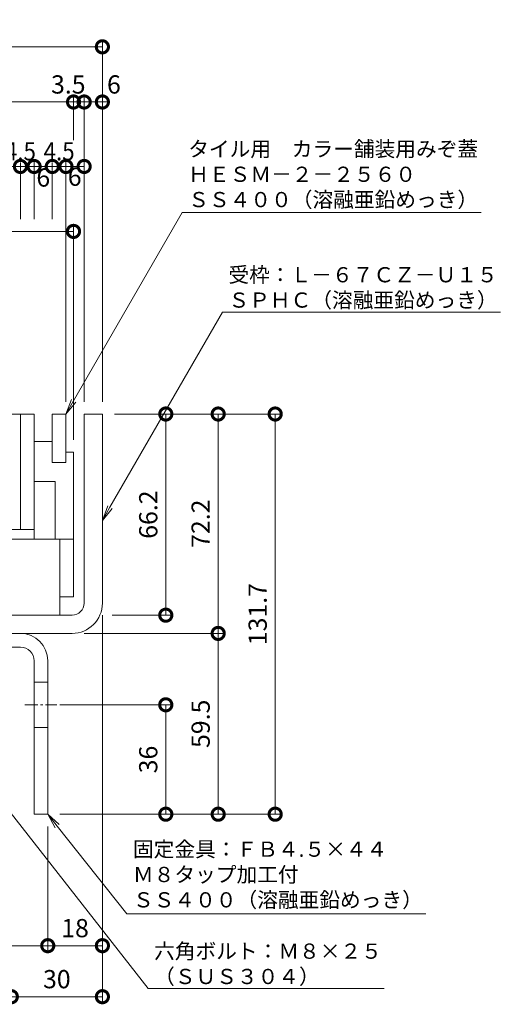
# Model space of a CAD drawing. Units: millimetres. Extents: x 1543 to 5262, y 1485 to 3042.
# Drawn here: x 2103 to 2262, y 2023 to 2347 of the extents above; entities that cross this region are included whole.
import ezdxf
from ezdxf import colors
from ezdxf.entities.mleader import LeaderData, LeaderLine
from ezdxf.math import Vec2, Vec3

# ---------------------------------------------------------------- set-up
doc = ezdxf.new("R2010")
doc.units = ezdxf.units.MM
doc.linetypes.add('中心線（短）', pattern=[6.773333, 4.233333, -0.846667, 0.846667, -0.846667])
doc.layers.get('DEFPOINTS').update_dxf_attribs({"color": 8, "lineweight": 9})
for name, color, linetype, lineweight in [('(K)固定金具', 4, 'Continuous', 9), ('(K)寸法', 7, 'Continuous', 9), ('(K)引出線', 7, 'Continuous', 9), ('(K)枠', 4, 'Continuous', 9), ('(K)蓋', 3, 'Continuous', 9)]:
    doc.layers.add(name, color=color, linetype=linetype, lineweight=lineweight)
doc.styles.add('(K)MSゴシック', font='MS Gothic.ttf')
doc.styles.add('文字_異尺度_H2.5', font='MS Gothic.ttf', dxfattribs={"height": 2.5})
doc.dimstyles.new('KAD-1', dxfattribs={"dimtxt": 3, "dimasz": 4, "dimexe": 1, "dimexo": 2, "dimgap": 1, "dimtad": 1, "dimdec": 1, "dimdsep": 46, "dimtxsty": '(K)MSゴシック', "dimblk": 'DOTSMALL', "dimcen": 0, "dimclrd": 7, "dimclre": 256, "dimclrt": 2, "dimadec": 0, "dimazin": 0, "dimtfac": 1, "dimtdec": 1, "dimtmove": 0, "dimatfit": 3, "dimldrblk": 'DOTSMALL', "dimfxl": 1, "dimtfill": 1, "dimlwd": -1, "dimlwe": -1, "dimarcsym": 0})

# ---------------------------------------------------------------- blocks, each defined once
blk = doc.blocks.new('_DotSmall')
at = {"color": 0, "linetype": 'ByBlock', "const_width": 0.5}
blk.add_lwpolyline([(-0.0625, 0, 1), (0.0625, 0, 1)], format="xyb", close=True, dxfattribs=at)
blk = doc.blocks.new('*D6')
at = {"layer": '(K)寸法', "transparency": 16777216}
for p, q in [((1860.67, 2221.31), (1860.67, 2340.15)), ((2130.67, 2221.31), (2130.67, 2340.15))]:
    blk.add_line(p, q, dxfattribs=at)
at = {"layer": '(K)寸法', "color": 7, "transparency": 16777216}
blk.add_line((1860.67, 2338.15), (2130.67, 2338.15), dxfattribs=at)
at = {"layer": 'DEFPOINTS', "color": 0, "transparency": 16777216}
for p in [(2130.67, 2338.15), (1860.67, 2217.31), (2130.67, 2217.31)]:
    blk.add_point(p, dxfattribs=at)
at = {"layer": '(K)寸法', "color": 7, "transparency": 16777216, "xscale": 8, "yscale": 8, "zscale": 8, "rotation": 180}
blk.add_blockref('_DotSmall', (1860.67, 2338.15), dxfattribs=at)
at = {"layer": '(K)寸法', "color": 7, "transparency": 16777216, "xscale": 8, "yscale": 8, "zscale": 8}
blk.add_blockref('_DotSmall', (2130.67, 2338.15), dxfattribs=at)
at = {"layer": '(K)寸法', "color": 2, "transparency": 16777216, "insert": (1995.67, 2343.15), "char_height": 6, "attachment_point": 5, "style": '(K)MSゴシック', "bg_fill": 3, "box_fill_scale": 1.1, "bg_fill_color": 256, "bg_fill_true_color": 13158600, "bg_fill_transparency": 0}
blk.add_mtext('270', dxfattribs=at)
blk = doc.blocks.new('*D8')
at = {"layer": '(K)寸法', "transparency": 16777216}
for p, q in [((1870.17, 2208.81), (1870.17, 2322)), ((2121.17, 2302.78), (2121.17, 2322))]:
    blk.add_line(p, q, dxfattribs=at)
at = {"layer": '(K)寸法', "color": 7, "transparency": 16777216}
blk.add_line((1870.17, 2320), (2121.17, 2320), dxfattribs=at)
at = {"layer": 'DEFPOINTS', "color": 0, "transparency": 16777216}
for p in [(2121.17, 2320), (2121.17, 2298.78), (1870.17, 2204.81)]:
    blk.add_point(p, dxfattribs=at)
at = {"layer": '(K)寸法', "color": 7, "transparency": 16777216, "xscale": 8, "yscale": 8, "zscale": 8, "rotation": 180}
blk.add_blockref('_DotSmall', (1870.17, 2320), dxfattribs=at)
at = {"layer": '(K)寸法', "color": 7, "transparency": 16777216, "xscale": 8, "yscale": 8, "zscale": 8}
blk.add_blockref('_DotSmall', (2121.17, 2320), dxfattribs=at)
at = {"layer": '(K)寸法', "color": 2, "transparency": 16777216, "insert": (1995.67, 2325), "char_height": 6, "attachment_point": 5, "style": '(K)MSゴシック', "bg_fill": 3, "box_fill_scale": 1.1, "bg_fill_color": 256, "bg_fill_true_color": 13158600, "bg_fill_transparency": 0}
blk.add_mtext('251', dxfattribs=at)
blk = doc.blocks.new('*D9')
at = {"layer": '(K)寸法', "transparency": 16777216}
for p, q in [((2121.17, 2302.78), (2121.17, 2322)), ((2124.67, 2221.31), (2124.67, 2322))]:
    blk.add_line(p, q, dxfattribs=at)
at = {"layer": '(K)寸法', "color": 7, "transparency": 16777216}
for p, q in [((2121.17, 2320), (2113.17, 2320)), ((2121.17, 2320), (2124.67, 2320)), ((2124.67, 2320), (2132.67, 2320))]:
    blk.add_line(p, q, dxfattribs=at)
at = {"layer": 'DEFPOINTS', "color": 0, "transparency": 16777216}
for p in [(2124.67, 2320), (2121.17, 2298.78), (2124.67, 2217.31)]:
    blk.add_point(p, dxfattribs=at)
at = {"layer": '(K)寸法', "color": 2, "transparency": 16777216, "insert": (2119.44, 2325), "char_height": 6, "attachment_point": 5, "style": '(K)MSゴシック', "bg_fill": 3, "box_fill_scale": 1.1, "bg_fill_color": 256, "bg_fill_true_color": 13158600, "bg_fill_transparency": 0}
blk.add_mtext('3.5', dxfattribs=at)
at = {"layer": '(K)寸法', "color": 7, "transparency": 16777216, "xscale": 8, "yscale": 8, "zscale": 8}
blk.add_blockref('_DotSmall', (2121.17, 2320), dxfattribs=at)
at = {"layer": '(K)寸法', "color": 7, "transparency": 16777216, "xscale": 8, "yscale": 8, "zscale": 8, "rotation": 180}
blk.add_blockref('_DotSmall', (2124.67, 2320), dxfattribs=at)
blk = doc.blocks.new('*D10')
at = {"layer": '(K)寸法', "transparency": 16777216}
for p, q in [((2130.67, 2324), (2130.67, 2322)), ((2124.67, 2221.31), (2124.67, 2322))]:
    blk.add_line(p, q, dxfattribs=at)
at = {"layer": '(K)寸法', "color": 7, "transparency": 16777216}
blk.add_line((2124.67, 2320), (2130.67, 2320), dxfattribs=at)
at = {"layer": 'DEFPOINTS', "color": 0, "transparency": 16777216}
for p in [(2130.67, 2320), (2130.67, 2320), (2124.67, 2217.31)]:
    blk.add_point(p, dxfattribs=at)
at = {"layer": '(K)寸法', "color": 7, "transparency": 16777216, "xscale": 8, "yscale": 8, "zscale": 8, "rotation": 180}
blk.add_blockref('_DotSmall', (2124.67, 2320), dxfattribs=at)
at = {"layer": '(K)寸法', "color": 2, "transparency": 16777216, "insert": (2134.47, 2325), "char_height": 6, "attachment_point": 5, "style": '(K)MSゴシック', "bg_fill": 3, "box_fill_scale": 1.1, "bg_fill_color": 256, "bg_fill_true_color": 13158600, "bg_fill_transparency": 0}
blk.add_mtext('6', dxfattribs=at)
at = {"layer": '(K)寸法', "color": 7, "transparency": 16777216, "xscale": 8, "yscale": 8, "zscale": 8}
blk.add_blockref('_DotSmall', (2130.67, 2320), dxfattribs=at)
blk = doc.blocks.new('*D13')
at = {"layer": '(K)寸法', "transparency": 16777216}
for p, q in [((1887.67, 2281.41), (1887.67, 2300.78)), ((2103.67, 2281.41), (2103.67, 2300.78))]:
    blk.add_line(p, q, dxfattribs=at)
at = {"layer": '(K)寸法', "color": 7, "transparency": 16777216}
blk.add_line((1887.67, 2298.78), (2103.67, 2298.78), dxfattribs=at)
at = {"layer": 'DEFPOINTS', "color": 0, "transparency": 16777216}
for p in [(2103.67, 2298.78), (1887.67, 2277.41), (2103.67, 2277.41)]:
    blk.add_point(p, dxfattribs=at)
at = {"layer": '(K)寸法', "color": 7, "transparency": 16777216, "xscale": 8, "yscale": 8, "zscale": 8, "rotation": 180}
blk.add_blockref('_DotSmall', (1887.67, 2298.78), dxfattribs=at)
at = {"layer": '(K)寸法', "color": 7, "transparency": 16777216, "xscale": 8, "yscale": 8, "zscale": 8}
blk.add_blockref('_DotSmall', (2103.67, 2298.78), dxfattribs=at)
at = {"layer": '(K)寸法', "color": 2, "transparency": 16777216, "insert": (1995.67, 2303.78), "char_height": 6, "attachment_point": 5, "style": '(K)MSゴシック', "bg_fill": 3, "box_fill_scale": 1.1, "bg_fill_color": 256, "bg_fill_true_color": 13158600, "bg_fill_transparency": 0}
blk.add_mtext('216', dxfattribs=at)
blk = doc.blocks.new('*D14')
at = {"layer": '(K)寸法', "transparency": 16777216}
for p, q in [((2103.67, 2281.41), (2103.67, 2300.78)), ((2108.17, 2281.41), (2108.17, 2300.78))]:
    blk.add_line(p, q, dxfattribs=at)
at = {"layer": '(K)寸法', "color": 7, "transparency": 16777216}
blk.add_line((2103.67, 2298.78), (2108.17, 2298.78), dxfattribs=at)
at = {"layer": 'DEFPOINTS', "color": 0, "transparency": 16777216}
for p in [(2103.67, 2277.41), (2108.17, 2277.41)]:
    blk.add_point(p, dxfattribs=at)
at = {"layer": '(K)寸法', "color": 2, "transparency": 16777216, "insert": (2103.67, 2303.78), "char_height": 6, "attachment_point": 5, "style": '(K)MSゴシック', "bg_fill": 3, "box_fill_scale": 1.1, "bg_fill_color": 256, "bg_fill_true_color": 13158600, "bg_fill_transparency": 0}
blk.add_mtext('{\\W0.9;4.5}', dxfattribs=at)
at = {"layer": 'DEFPOINTS', "color": 0, "transparency": 16777216}
blk.add_point((2108.17, 2298.78), dxfattribs=at)
at = {"layer": '(K)寸法', "color": 7, "transparency": 16777216, "xscale": 8, "yscale": 8, "zscale": 8, "rotation": 180}
blk.add_blockref('_DotSmall', (2103.67, 2298.78), dxfattribs=at)
at = {"layer": '(K)寸法', "color": 7, "transparency": 16777216, "xscale": 8, "yscale": 8, "zscale": 8}
blk.add_blockref('_DotSmall', (2108.17, 2298.78), dxfattribs=at)
blk = doc.blocks.new('*D15')
at = {"layer": '(K)寸法', "transparency": 16777216}
for p, q in [((2108.17, 2281.41), (2108.17, 2300.78)), ((2114.17, 2281.41), (2114.17, 2300.78))]:
    blk.add_line(p, q, dxfattribs=at)
at = {"layer": '(K)寸法', "color": 7, "transparency": 16777216}
blk.add_line((2108.17, 2298.78), (2114.17, 2298.78), dxfattribs=at)
at = {"layer": 'DEFPOINTS', "color": 0, "transparency": 16777216}
for p in [(2108.17, 2277.41), (2114.17, 2277.41)]:
    blk.add_point(p, dxfattribs=at)
at = {"layer": '(K)寸法', "color": 2, "transparency": 16777216, "insert": (2111.2, 2294.38), "char_height": 6, "attachment_point": 5, "style": '(K)MSゴシック', "bg_fill": 3, "box_fill_scale": 1.1, "bg_fill_color": 256, "bg_fill_true_color": 13158600, "bg_fill_transparency": 0}
blk.add_mtext('6', dxfattribs=at)
at = {"layer": 'DEFPOINTS', "color": 0, "transparency": 16777216}
blk.add_point((2114.17, 2298.78), dxfattribs=at)
at = {"layer": '(K)寸法', "color": 7, "transparency": 16777216, "xscale": 8, "yscale": 8, "zscale": 8, "rotation": 180}
blk.add_blockref('_DotSmall', (2108.17, 2298.78), dxfattribs=at)
at = {"layer": '(K)寸法', "color": 7, "transparency": 16777216, "xscale": 8, "yscale": 8, "zscale": 8}
blk.add_blockref('_DotSmall', (2114.17, 2298.78), dxfattribs=at)
blk = doc.blocks.new('*D16')
at = {"layer": '(K)寸法', "transparency": 16777216}
for p, q in [((2114.17, 2281.41), (2114.17, 2300.78)), ((2118.67, 2221.31), (2118.67, 2300.78))]:
    blk.add_line(p, q, dxfattribs=at)
at = {"layer": '(K)寸法', "color": 7, "transparency": 16777216}
blk.add_line((2114.17, 2298.78), (2118.67, 2298.78), dxfattribs=at)
at = {"layer": 'DEFPOINTS', "color": 0, "transparency": 16777216}
for p in [(2114.17, 2277.41), (2118.67, 2217.31)]:
    blk.add_point(p, dxfattribs=at)
at = {"layer": '(K)寸法', "color": 2, "transparency": 16777216, "insert": (2116.42, 2303.78), "char_height": 6, "attachment_point": 5, "style": '(K)MSゴシック', "bg_fill": 3, "box_fill_scale": 1.1, "bg_fill_color": 256, "bg_fill_true_color": 13158600, "bg_fill_transparency": 0}
blk.add_mtext('{\\W0.9;4.5}', dxfattribs=at)
at = {"layer": 'DEFPOINTS', "color": 0, "transparency": 16777216}
blk.add_point((2118.67, 2298.78), dxfattribs=at)
at = {"layer": '(K)寸法', "color": 7, "transparency": 16777216, "xscale": 8, "yscale": 8, "zscale": 8, "rotation": 180}
blk.add_blockref('_DotSmall', (2114.17, 2298.78), dxfattribs=at)
at = {"layer": '(K)寸法', "color": 7, "transparency": 16777216, "xscale": 8, "yscale": 8, "zscale": 8}
blk.add_blockref('_DotSmall', (2118.67, 2298.78), dxfattribs=at)
blk = doc.blocks.new('*D17')
at = {"layer": '(K)寸法', "transparency": 16777216}
for p, q in [((2118.67, 2221.31), (2118.67, 2300.78)), ((2124.67, 2221.31), (2124.67, 2300.78))]:
    blk.add_line(p, q, dxfattribs=at)
at = {"layer": '(K)寸法', "color": 7, "transparency": 16777216}
blk.add_line((2118.67, 2298.78), (2124.67, 2298.78), dxfattribs=at)
at = {"layer": 'DEFPOINTS', "color": 0, "transparency": 16777216}
for p in [(2118.67, 2217.31), (2124.67, 2217.31)]:
    blk.add_point(p, dxfattribs=at)
at = {"layer": '(K)寸法', "color": 2, "transparency": 16777216, "insert": (2121.55, 2294.64), "char_height": 6, "attachment_point": 5, "style": '(K)MSゴシック', "bg_fill": 3, "box_fill_scale": 1.1, "bg_fill_color": 256, "bg_fill_true_color": 13158600, "bg_fill_transparency": 0}
blk.add_mtext('6', dxfattribs=at)
at = {"layer": 'DEFPOINTS', "color": 0, "transparency": 16777216}
blk.add_point((2124.67, 2298.78), dxfattribs=at)
at = {"layer": '(K)寸法', "color": 7, "transparency": 16777216, "xscale": 8, "yscale": 8, "zscale": 8, "rotation": 180}
blk.add_blockref('_DotSmall', (2118.67, 2298.78), dxfattribs=at)
at = {"layer": '(K)寸法', "color": 7, "transparency": 16777216, "xscale": 8, "yscale": 8, "zscale": 8}
blk.add_blockref('_DotSmall', (2124.67, 2298.78), dxfattribs=at)
blk = doc.blocks.new('*D26')
at = {"layer": '(K)寸法', "transparency": 16777216}
for p, q in [((2070.67, 2221.31), (2070.67, 2279.41)), ((2121.17, 2208.81), (2121.17, 2279.41))]:
    blk.add_line(p, q, dxfattribs=at)
at = {"layer": '(K)寸法', "color": 7, "transparency": 16777216}
blk.add_line((2070.67, 2277.41), (2121.17, 2277.41), dxfattribs=at)
at = {"layer": 'DEFPOINTS', "color": 0, "transparency": 16777216}
for p in [(2121.17, 2277.41), (2070.67, 2217.31), (2121.17, 2204.81)]:
    blk.add_point(p, dxfattribs=at)
at = {"layer": '(K)寸法', "color": 7, "transparency": 16777216, "xscale": 8, "yscale": 8, "zscale": 8, "rotation": 180}
blk.add_blockref('_DotSmall', (2070.67, 2277.41), dxfattribs=at)
at = {"layer": '(K)寸法', "color": 7, "transparency": 16777216, "xscale": 8, "yscale": 8, "zscale": 8}
blk.add_blockref('_DotSmall', (2121.17, 2277.41), dxfattribs=at)
at = {"layer": '(K)寸法', "color": 2, "transparency": 16777216, "insert": (2092.98, 2282.73), "char_height": 6, "attachment_point": 5, "style": '(K)MSゴシック', "bg_fill": 3, "box_fill_scale": 1.1, "bg_fill_color": 256, "bg_fill_true_color": 13158600, "bg_fill_transparency": 0}
blk.add_mtext('50.5', dxfattribs=at)
blk = doc.blocks.new('*D31')
at = {"layer": '(K)寸法', "transparency": 16777216}
for p, q in [((2060.67, 2081.61), (2060.67, 2040.34)), ((2112.67, 2081.61), (2112.67, 2040.34))]:
    blk.add_line(p, q, dxfattribs=at)
at = {"layer": '(K)寸法', "color": 7, "transparency": 16777216}
blk.add_line((2060.67, 2042.34), (2112.67, 2042.34), dxfattribs=at)
at = {"layer": 'DEFPOINTS', "color": 0, "transparency": 16777216}
for p in [(2060.67, 2085.61), (2112.67, 2085.61), (2112.67, 2042.34)]:
    blk.add_point(p, dxfattribs=at)
at = {"layer": '(K)寸法', "color": 7, "transparency": 16777216, "xscale": 8, "yscale": 8, "zscale": 8, "rotation": 180}
blk.add_blockref('_DotSmall', (2060.67, 2042.34), dxfattribs=at)
at = {"layer": '(K)寸法', "color": 7, "transparency": 16777216, "xscale": 8, "yscale": 8, "zscale": 8}
blk.add_blockref('_DotSmall', (2112.67, 2042.34), dxfattribs=at)
at = {"layer": '(K)寸法', "color": 2, "transparency": 16777216, "insert": (2086.67, 2047.34), "char_height": 6, "attachment_point": 5, "style": '(K)MSゴシック', "bg_fill": 3, "box_fill_scale": 1.1, "bg_fill_color": 256, "bg_fill_true_color": 13158600, "bg_fill_transparency": 0}
blk.add_mtext('52', dxfattribs=at)
blk = doc.blocks.new('*D32')
at = {"layer": '(K)寸法', "transparency": 16777216}
for p, q in [((2130.67, 2151.11), (2130.67, 2040.34)), ((2112.67, 2081.61), (2112.67, 2040.34))]:
    blk.add_line(p, q, dxfattribs=at)
at = {"layer": '(K)寸法', "color": 7, "transparency": 16777216}
blk.add_line((2112.67, 2042.34), (2130.67, 2042.34), dxfattribs=at)
at = {"layer": 'DEFPOINTS', "color": 0, "transparency": 16777216}
for p in [(2130.67, 2155.11), (2112.67, 2085.61), (2130.67, 2042.34)]:
    blk.add_point(p, dxfattribs=at)
at = {"layer": '(K)寸法', "color": 7, "transparency": 16777216, "xscale": 8, "yscale": 8, "zscale": 8, "rotation": 180}
blk.add_blockref('_DotSmall', (2112.67, 2042.34), dxfattribs=at)
at = {"layer": '(K)寸法', "color": 7, "transparency": 16777216, "xscale": 8, "yscale": 8, "zscale": 8}
blk.add_blockref('_DotSmall', (2130.67, 2042.34), dxfattribs=at)
at = {"layer": '(K)寸法', "color": 2, "transparency": 16777216, "insert": (2121.67, 2047.34), "char_height": 6, "attachment_point": 5, "style": '(K)MSゴシック', "bg_fill": 3, "box_fill_scale": 1.1, "bg_fill_color": 256, "bg_fill_true_color": 13158600, "bg_fill_transparency": 0}
blk.add_mtext('18', dxfattribs=at)
blk = doc.blocks.new('*D37')
at = {"layer": '(K)寸法', "transparency": 16777216}
for p, q in [((2130.67, 2151.11), (2130.67, 2023.55)), ((2100.67, 2029.55), (2100.67, 2027.55))]:
    blk.add_line(p, q, dxfattribs=at)
at = {"layer": '(K)寸法', "color": 7, "transparency": 16777216}
blk.add_line((2100.67, 2025.55), (2130.67, 2025.55), dxfattribs=at)
at = {"layer": 'DEFPOINTS', "color": 0, "transparency": 16777216}
for p in [(2130.67, 2155.11), (2100.67, 2025.55), (2130.67, 2025.55)]:
    blk.add_point(p, dxfattribs=at)
at = {"layer": '(K)寸法', "color": 7, "transparency": 16777216, "xscale": 8, "yscale": 8, "zscale": 8, "rotation": 180}
blk.add_blockref('_DotSmall', (2100.67, 2025.55), dxfattribs=at)
at = {"layer": '(K)寸法', "color": 7, "transparency": 16777216, "xscale": 8, "yscale": 8, "zscale": 8}
blk.add_blockref('_DotSmall', (2130.67, 2025.55), dxfattribs=at)
at = {"layer": '(K)寸法', "color": 2, "transparency": 16777216, "insert": (2115.67, 2030.55), "char_height": 6, "attachment_point": 5, "style": '(K)MSゴシック', "bg_fill": 3, "box_fill_scale": 1.1, "bg_fill_color": 256, "bg_fill_true_color": 13158600, "bg_fill_transparency": 0}
blk.add_mtext('30', dxfattribs=at)
blk = doc.blocks.new('*D38')
at = {"layer": '(K)寸法', "transparency": 16777216}
for p, q in [((2134.67, 2217.31), (2153.56, 2217.31)), ((2133.84, 2151.11), (2153.56, 2151.11))]:
    blk.add_line(p, q, dxfattribs=at)
at = {"layer": '(K)寸法', "color": 7, "transparency": 16777216}
blk.add_line((2151.56, 2217.31), (2151.56, 2151.11), dxfattribs=at)
at = {"layer": 'DEFPOINTS', "color": 0, "transparency": 16777216}
for p in [(2130.67, 2217.31), (2129.84, 2151.11), (2151.56, 2151.11)]:
    blk.add_point(p, dxfattribs=at)
at = {"layer": '(K)寸法', "color": 7, "transparency": 16777216, "xscale": 8, "yscale": 8, "zscale": 8}
for p, rotation in [((2151.56, 2217.31), 90), ((2151.56, 2151.11), 270)]:
    blk.add_blockref('_DotSmall', p, dxfattribs=dict(at, rotation=rotation))
at = {"layer": '(K)寸法', "color": 2, "transparency": 16777216, "insert": (2146.56, 2184.21), "char_height": 6, "attachment_point": 5, "rotation": 90, "style": '(K)MSゴシック', "bg_fill": 3, "box_fill_scale": 1.1, "bg_fill_color": 256, "bg_fill_true_color": 13158600, "bg_fill_transparency": 0}
blk.add_mtext('66.2', dxfattribs=at)
blk = doc.blocks.new('*D39')
at = {"layer": '(K)寸法', "transparency": 16777216}
for p, q in [((2134.67, 2217.31), (2170.82, 2217.31)), ((2124.67, 2145.11), (2170.82, 2145.11))]:
    blk.add_line(p, q, dxfattribs=at)
at = {"layer": '(K)寸法', "color": 7, "transparency": 16777216}
blk.add_line((2168.82, 2217.31), (2168.82, 2145.11), dxfattribs=at)
at = {"layer": 'DEFPOINTS', "color": 0, "transparency": 16777216}
for p in [(2130.67, 2217.31), (2120.67, 2145.11), (2168.82, 2145.11)]:
    blk.add_point(p, dxfattribs=at)
at = {"layer": '(K)寸法', "color": 7, "transparency": 16777216, "xscale": 8, "yscale": 8, "zscale": 8}
for p, rotation in [((2168.82, 2217.31), 90), ((2168.82, 2145.11), 270)]:
    blk.add_blockref('_DotSmall', p, dxfattribs=dict(at, rotation=rotation))
at = {"layer": '(K)寸法', "color": 2, "transparency": 16777216, "insert": (2163.82, 2181.21), "char_height": 6, "attachment_point": 5, "rotation": 90, "style": '(K)MSゴシック', "bg_fill": 3, "box_fill_scale": 1.1, "bg_fill_color": 256, "bg_fill_true_color": 13158600, "bg_fill_transparency": 0}
blk.add_mtext('72.2', dxfattribs=at)
blk = doc.blocks.new('*D40')
at = {"layer": '(K)寸法', "transparency": 16777216}
for p, q in [((2124.67, 2145.11), (2170.82, 2145.11)), ((2116.67, 2085.61), (2170.82, 2085.61))]:
    blk.add_line(p, q, dxfattribs=at)
at = {"layer": '(K)寸法', "color": 7, "transparency": 16777216}
blk.add_line((2168.82, 2145.11), (2168.82, 2085.61), dxfattribs=at)
at = {"layer": 'DEFPOINTS', "color": 0, "transparency": 16777216}
for p in [(2120.67, 2145.11), (2112.67, 2085.61), (2168.82, 2085.61)]:
    blk.add_point(p, dxfattribs=at)
at = {"layer": '(K)寸法', "color": 7, "transparency": 16777216, "xscale": 8, "yscale": 8, "zscale": 8}
for p, rotation in [((2168.82, 2145.11), 90), ((2168.82, 2085.61), 270)]:
    blk.add_blockref('_DotSmall', p, dxfattribs=dict(at, rotation=rotation))
at = {"layer": '(K)寸法', "color": 2, "transparency": 16777216, "insert": (2163.82, 2115.36), "char_height": 6, "attachment_point": 5, "rotation": 90, "style": '(K)MSゴシック', "bg_fill": 3, "box_fill_scale": 1.1, "bg_fill_color": 256, "bg_fill_true_color": 13158600, "bg_fill_transparency": 0}
blk.add_mtext('59.5', dxfattribs=at)
blk = doc.blocks.new('*D41')
at = {"layer": '(K)寸法', "transparency": 16777216}
for p, q in [((2116.67, 2121.61), (2153.56, 2121.61)), ((2116.67, 2085.61), (2153.56, 2085.61))]:
    blk.add_line(p, q, dxfattribs=at)
at = {"layer": '(K)寸法', "color": 7, "transparency": 16777216}
blk.add_line((2151.56, 2085.61), (2151.56, 2121.61), dxfattribs=at)
at = {"layer": 'DEFPOINTS', "color": 0, "transparency": 16777216}
for p in [(2112.67, 2121.61), (2151.56, 2121.61), (2112.67, 2085.61)]:
    blk.add_point(p, dxfattribs=at)
at = {"layer": '(K)寸法', "color": 7, "transparency": 16777216, "xscale": 8, "yscale": 8, "zscale": 8}
for p, rotation in [((2151.56, 2121.61), 90), ((2151.56, 2085.61), 270)]:
    blk.add_blockref('_DotSmall', p, dxfattribs=dict(at, rotation=rotation))
at = {"layer": '(K)寸法', "color": 2, "transparency": 16777216, "insert": (2146.56, 2103.61), "char_height": 6, "attachment_point": 5, "rotation": 90, "style": '(K)MSゴシック', "bg_fill": 3, "box_fill_scale": 1.1, "bg_fill_color": 256, "bg_fill_true_color": 13158600, "bg_fill_transparency": 0}
blk.add_mtext('36', dxfattribs=at)
blk = doc.blocks.new('*D42')
at = {"layer": '(K)寸法', "transparency": 16777216}
for p, q in [((2134.67, 2217.31), (2189.6, 2217.31)), ((2116.67, 2085.61), (2189.6, 2085.61))]:
    blk.add_line(p, q, dxfattribs=at)
at = {"layer": '(K)寸法', "color": 7, "transparency": 16777216}
blk.add_line((2187.6, 2217.31), (2187.6, 2085.61), dxfattribs=at)
at = {"layer": 'DEFPOINTS', "color": 0, "transparency": 16777216}
for p in [(2130.67, 2217.31), (2112.67, 2085.61), (2187.6, 2085.61)]:
    blk.add_point(p, dxfattribs=at)
at = {"layer": '(K)寸法', "color": 7, "transparency": 16777216, "xscale": 8, "yscale": 8, "zscale": 8}
for p, rotation in [((2187.6, 2217.31), 90), ((2187.6, 2085.61), 270)]:
    blk.add_blockref('_DotSmall', p, dxfattribs=dict(at, rotation=rotation))
at = {"layer": '(K)寸法', "color": 2, "transparency": 16777216, "insert": (2182.6, 2151.46), "char_height": 6, "attachment_point": 5, "rotation": 90, "style": '(K)MSゴシック', "bg_fill": 3, "box_fill_scale": 1.1, "bg_fill_color": 256, "bg_fill_true_color": 13158600, "bg_fill_transparency": 0}
blk.add_mtext('131.7', dxfattribs=at)
blk = doc.blocks.new('_Open')
at = {"color": 0, "linetype": 'ByBlock', "lineweight": -2}
for p, q in [((-1, 0.167), (0, 0)), ((-1, -0.167), (0, 0)), ((0, 0), (-1, 0))]:
    blk.add_line(p, q, dxfattribs=at)

msp = doc.modelspace()

# ---------------------------------------------------------------- linework, layer by layer
at = {"layer": '(K)固定金具', "color": 4, "linetype": 'Continuous'}
for p, q in [((2065.17, 2145.11), (2103.67, 2145.11)), ((2065.17, 2140.61), (2103.67, 2140.61)), ((2108.17, 2136.11), (2108.17, 2085.61)), ((2112.67, 2136.11), (2112.67, 2085.61)), ((2112.67, 2129.11), (2108.17, 2129.11)), ((2112.67, 2114.11), (2108.17, 2114.11)), ((2112.67, 2085.61), (2108.17, 2085.61))]:
    msp.add_line(p, q, dxfattribs=at)
at = {"layer": '(K)固定金具', "color": 7, "linetype": '中心線（短）'}
msp.add_line((2105.17, 2121.61), (2115.67, 2121.61), dxfattribs=at)
at = {"layer": '(K)固定金具', "color": 4, "linetype": 'Continuous'}
for radius in [9, 4.5]:
    msp.add_arc((2103.67, 2136.11), radius, 0, 90, dxfattribs=at)
at = {"layer": '(K)枠', "color": 4, "linetype": 'Continuous'}
for p, q in [((2124.67, 2155.11), (2124.67, 2217.31)), ((2124.67, 2217.31), (2130.67, 2217.31)), ((2130.67, 2217.31), (2130.67, 2155.11)), ((2120.67, 2151.11), (2070.67, 2151.11)), ((2070.67, 2145.11), (2120.67, 2145.11))]:
    msp.add_line(p, q, dxfattribs=at)
for radius in [4, 10]:
    msp.add_arc((2120.67, 2155.11), radius, 270, 0, dxfattribs=at)
at = {"layer": '(K)蓋', "color": 7, "linetype": 'Continuous'}
for p, q in [((1883.17, 2217.31), (2108.17, 2217.31)), ((2103.67, 2179.31), (2103.67, 2217.31)), ((2108.17, 2176.11), (2108.17, 2217.31)), ((2118.67, 2217.31), (2114.17, 2217.31)), ((2114.17, 2201.31), (2114.17, 2217.31)), ((2118.67, 2201.31), (2118.67, 2217.31)), ((2114.17, 2208.31), (2108.17, 2208.31)), ((2121.17, 2204.81), (2118.67, 2204.81)), ((2121.17, 2176.11), (2121.17, 2204.81)), ((2118.67, 2201.31), (2114.17, 2201.31)), ((2115.17, 2195.11), (2108.17, 2195.11)), ((2115.17, 2176.11), (2115.17, 2195.11)), ((1883.17, 2179.31), (2108.17, 2179.31)), ((2121.17, 2176.11), (2115.17, 2176.11))]:
    msp.add_line(p, q, dxfattribs=at)
at = {"layer": '(K)蓋', "color": 2, "linetype": 'Continuous'}
for p, q in [((2121.17, 2176.11), (1870.17, 2176.11)), ((2116.67, 2151.11), (2116.67, 2176.11)), ((2121.17, 2176.11), (2121.17, 2157.11)), ((2121.17, 2157.11), (2116.67, 2157.11)), ((1874.67, 2151.11), (2116.67, 2151.11))]:
    msp.add_line(p, q, dxfattribs=at)

# ---------------------------------------------------------------- next in the draw order: dimensions: what is measured, and where the dimension line sits
at = {"layer": '(K)寸法'}
for base, p1, p2, picture, middle in [((2130.67, 2338.15), (1860.67, 2217.31), (2130.67, 2217.31), '*D6', (1995.67, 2343.15)), ((2112.67, 2042.34), (2060.67, 2085.61), (2112.67, 2085.61), '*D31', (2086.67, 2047.34))]:
    dim = msp.add_linear_dim(base=base, p1=p1, p2=p2, dimstyle='KAD-1', dxfattribs=at)
    dim.commit()
    dim.dimension.update_dxf_attribs({"geometry": picture, "text_midpoint": middle})

# ---------------------------------------------------------------- next in the draw order: dimensions: what is measured, and where the dimension line sits
for base, p1, p2, picture, middle in [((2121.17, 2320), (1870.17, 2204.81), (2121.17, 2298.78), '*D8', (1995.67, 2325)), ((2130.67, 2042.34), (2112.67, 2085.61), (2130.67, 2155.11), '*D32', (2121.67, 2047.34))]:
    dim = msp.add_linear_dim(base=base, p1=p1, p2=p2, dimstyle='KAD-1', dxfattribs=at)
    dim.commit()
    dim.dimension.update_dxf_attribs({"geometry": picture, "text_midpoint": middle})

# ---------------------------------------------------------------- next in the draw order: dimensions: what is measured, and where the dimension line sits
dim = msp.add_linear_dim(base=(2124.67, 2320), p1=(2121.17, 2298.78), p2=(2124.67, 2217.31), dimstyle='KAD-1', override={"dimtmove": 1}, dxfattribs=at)
dim.commit()
dim.dimension.update_dxf_attribs({"geometry": '*D9', "text_midpoint": (2119.44, 2320), "dimtype": 160})
dim = msp.add_linear_dim(base=(2103.67, 2298.78), p1=(1887.67, 2277.41), p2=(2103.67, 2277.41), dimstyle='KAD-1', override={"dimtmove": 1}, dxfattribs=at)
dim.commit()
dim.dimension.update_dxf_attribs({"geometry": '*D13', "text_midpoint": (1995.67, 2303.78)})
dim = msp.add_linear_dim(base=(2130.67, 2025.55), p1=(2100.67, 2025.55), p2=(2130.67, 2155.11), dimstyle='KAD-1', dxfattribs=at)
dim.commit()
dim.dimension.update_dxf_attribs({"geometry": '*D37', "text_midpoint": (2115.67, 2030.55)})

# ---------------------------------------------------------------- next in the draw order: dimensions: what is measured, and where the dimension line sits
dim = msp.add_linear_dim(base=(2130.67, 2320), p1=(2124.67, 2217.31), p2=(2130.67, 2320), dimstyle='KAD-1', override={"dimtmove": 1}, dxfattribs=at)
dim.commit()
dim.dimension.update_dxf_attribs({"geometry": '*D10', "text_midpoint": (2134.47, 2320), "dimtype": 160})
dim = msp.add_linear_dim(base=(2108.17, 2298.78), p1=(2103.67, 2277.41), p2=(2108.17, 2277.41), text='{\\W0.9;<>}', dimstyle='KAD-1', override={"dimtmove": 1}, dxfattribs=at)
dim.commit()
dim.dimension.update_dxf_attribs({"geometry": '*D14', "text_midpoint": (2103.67, 2298.78), "dimtype": 160})

# ---------------------------------------------------------------- next in the draw order: dimensions: what is measured, and where the dimension line sits
dim = msp.add_linear_dim(base=(2114.17, 2298.78), p1=(2108.17, 2277.41), p2=(2114.17, 2277.41), dimstyle='KAD-1', override={"dimtmove": 2}, dxfattribs=at)
dim.commit()
dim.dimension.update_dxf_attribs({"geometry": '*D15', "text_midpoint": (2111.2, 2294.38), "dimtype": 160})
dim = msp.add_linear_dim(base=(2151.56, 2151.11), p1=(2130.67, 2217.31), p2=(2129.84, 2151.11), angle=90, dimstyle='KAD-1', dxfattribs=at)
dim.commit()
dim.dimension.update_dxf_attribs({"geometry": '*D38', "text_midpoint": (2146.56, 2184.21)})

# ---------------------------------------------------------------- next in the draw order: dimensions: what is measured, and where the dimension line sits
dim = msp.add_linear_dim(base=(2118.67, 2298.78), p1=(2114.17, 2277.41), p2=(2118.67, 2217.31), text='{\\W0.9;<>}', dimstyle='KAD-1', override={"dimtmove": 1}, dxfattribs=at)
dim.commit()
dim.dimension.update_dxf_attribs({"geometry": '*D16', "text_midpoint": (2116.42, 2298.78), "dimtype": 160})

# ---------------------------------------------------------------- next in the draw order: dimensions: what is measured, and where the dimension line sits
dim = msp.add_linear_dim(base=(2124.67, 2298.78), p1=(2118.67, 2217.31), p2=(2124.67, 2217.31), dimstyle='KAD-1', override={"dimtmove": 2}, dxfattribs=at)
dim.commit()
dim.dimension.update_dxf_attribs({"geometry": '*D17', "text_midpoint": (2121.55, 2294.64), "dimtype": 160})

# ---------------------------------------------------------------- next in the draw order: dimensions: what is measured, and where the dimension line sits
dim = msp.add_linear_dim(base=(2121.17, 2277.41), p1=(2070.67, 2217.31), p2=(2121.17, 2204.81), dimstyle='KAD-1', dxfattribs=at)
dim.commit()
dim.dimension.update_dxf_attribs({"geometry": '*D26', "text_midpoint": (2092.98, 2277.73), "dimtype": 160})

# ---------------------------------------------------------------- next in the draw order: dimensions: what is measured, and where the dimension line sits
dim = msp.add_linear_dim(base=(2168.82, 2145.11), p1=(2130.67, 2217.31), p2=(2120.67, 2145.11), angle=90, dimstyle='KAD-1', dxfattribs=at)
dim.commit()
dim.dimension.update_dxf_attribs({"geometry": '*D39', "text_midpoint": (2163.82, 2181.21)})

# ---------------------------------------------------------------- next in the draw order: dimensions: what is measured, and where the dimension line sits
dim = msp.add_linear_dim(base=(2168.82, 2085.61), p1=(2120.67, 2145.11), p2=(2112.67, 2085.61), angle=90, dimstyle='KAD-1', dxfattribs=at)
dim.commit()
dim.dimension.update_dxf_attribs({"geometry": '*D40', "text_midpoint": (2163.82, 2115.36)})

# ---------------------------------------------------------------- next in the draw order: dimensions: what is measured, and where the dimension line sits
dim = msp.add_linear_dim(base=(2151.56, 2121.61), p1=(2112.67, 2085.61), p2=(2112.67, 2121.61), angle=90, dimstyle='KAD-1', dxfattribs=at)
dim.commit()
dim.dimension.update_dxf_attribs({"geometry": '*D41', "text_midpoint": (2146.56, 2103.61)})

# ---------------------------------------------------------------- next in the draw order: dimensions: what is measured, and where the dimension line sits
dim = msp.add_linear_dim(base=(2187.6, 2085.61), p1=(2130.67, 2217.31), p2=(2112.67, 2085.61), angle=90, dimstyle='KAD-1', dxfattribs=at)
dim.commit()
dim.dimension.update_dxf_attribs({"geometry": '*D42', "text_midpoint": (2182.6, 2151.46)})

# ---------------------------------------------------------------- next in the draw order: leaders
at = {"layer": '(K)引出線'}
ml = msp.add_multileader_mtext('Standard', dxfattribs=at)
ml.set_content('\\Pタイル用\u3000カラー舗装用みぞ蓋\\PＨＥＳＭ－２－２５６０\\PＳＳ４００（溶融亜鉛めっき）', color=7, style='文字_異尺度_H2.5')
ml.set_leader_properties(linetype='Continuous', lineweight=5)
ml.set_arrow_properties(name='OPEN')
ml.build(insert=Vec2(0, 0))
ml.multileader.update_dxf_attribs({"has_dogleg": 0, "text_left_attachment_type": 5, "text_right_attachment_type": 5, "arrow_head_size": 5, "scale": 2})
ctx = ml.context
ctx.base_point, ctx.scale, ctx.char_height, ctx.arrow_head_size, ctx.plane_origin = Vec3(2156.96, 2283.62), 2, 5, 5, Vec3(2118.67, 2217.31)
ctx.left_attachment, ctx.right_attachment = 5, 5
notes = []
notes.append((ctx, [(0, (1, 1, 0), (2140.96, 2283.62), (1, 0), 16, [(0, [(2118.67, 2217.31)], 0, [])])]))
ctx.mtext.insert, ctx.mtext.flow_direction = Vec3(2158.96, 2315.38), 5
ml = msp.add_multileader_mtext('Standard', dxfattribs=at)
ml.set_content('受枠：Ｌ－６７ＣＺ－Ｕ１５\\PＳＰＨＣ（溶融亜鉛めっき）', color=7, style='文字_異尺度_H2.5')
ml.set_leader_properties(linetype='Continuous', lineweight=5)
ml.set_arrow_properties(name='OPEN')
ml.build(insert=Vec2(0, 0))
ml.multileader.update_dxf_attribs({"has_dogleg": 0, "text_left_attachment_type": 5, "text_right_attachment_type": 5, "arrow_head_size": 5, "scale": 2})
ctx = ml.context
ctx.base_point, ctx.scale, ctx.char_height, ctx.arrow_head_size, ctx.plane_origin = Vec3(2170.21, 2250.78), 2, 5, 5, Vec3(2130.67, 2182.31)
ctx.left_attachment, ctx.right_attachment = 5, 5
notes.append((ctx, [(0, (1, 1, 0), (2154.21, 2250.78), (1, 0), 16, [(0, [(2130.67, 2182.31)], 0, [])])]))
ctx.mtext.insert, ctx.mtext.flow_direction = Vec3(2172.21, 2265.65), 5
ml = msp.add_multileader_mtext('Standard', dxfattribs=at)
ml.set_content('六角ボルト：Ｍ８×２５\\P（ＳＵＳ３０４）', color=7, style='文字_異尺度_H2.5')
ml.set_leader_properties(linetype='Continuous', lineweight=5)
ml.set_arrow_properties(name='OPEN')
ml.build(insert=Vec2(0, 0))
ml.multileader.update_dxf_attribs({"has_dogleg": 0, "text_left_attachment_type": 5, "text_right_attachment_type": 5, "arrow_head_size": 5, "scale": 2})
ctx = ml.context
ctx.base_point, ctx.scale, ctx.char_height, ctx.arrow_head_size, ctx.plane_origin = Vec3(2145.71, 2028.23), 2, 5, 5, Vec3(2069.93, 2111.93)
ctx.left_attachment, ctx.right_attachment = 5, 5
notes.append((ctx, [(0, (1, 1, 0), (2129.71, 2028.23), (1, 0), 16, [(0, [(2069.93, 2124.93)], 0, [])])]))
ctx.mtext.insert, ctx.mtext.flow_direction = Vec3(2147.71, 2043.04), 5
ml = msp.add_multileader_mtext('Standard', dxfattribs=at)
ml.set_content('固定金具：ＦＢ４.５×４４\\PＭ８タップ加工付\\PＳＳ４００（溶融亜鉛めっき）', color=7, style='文字_異尺度_H2.5')
ml.set_leader_properties(linetype='Continuous', lineweight=5)
ml.set_arrow_properties(name='OPEN')
ml.build(insert=Vec2(0, 0))
ml.multileader.update_dxf_attribs({"has_dogleg": 0, "text_left_attachment_type": 5, "text_right_attachment_type": 5, "arrow_head_size": 5, "scale": 2})
ctx = ml.context
ctx.base_point, ctx.scale, ctx.char_height, ctx.arrow_head_size, ctx.plane_origin = Vec3(2138.75, 2052.84), 2, 5, 5, Vec3(2112.67, 2072.61)
ctx.left_attachment, ctx.right_attachment = 5, 5
notes.append((ctx, [(0, (1, 1, 0), (2122.75, 2052.84), (1, 0), 16, [(0, [(2112.67, 2085.61)], 0, [])])]))
ctx.mtext.insert, ctx.mtext.flow_direction = Vec3(2140.75, 2076.6), 5
for ctx, leaders in notes:
    for number, flags, end, landing, length, lines in leaders:
        leader = LeaderData()
        leader.index, (leader.has_last_leader_line, leader.has_dogleg_vector, leader.attachment_direction) = number, flags
        leader.last_leader_point, leader.dogleg_vector, leader.dogleg_length = Vec3(end), Vec3(landing), length
        for number, points, colour, breaks in lines:
            line = LeaderLine()
            line.index, line.vertices, line.color, line.breaks = number, Vec3.list(points), colors.encode_raw_color(colour), breaks
            leader.lines.append(line)
        ctx.leaders.append(leader)

doc.saveas('drawing.dxf')
